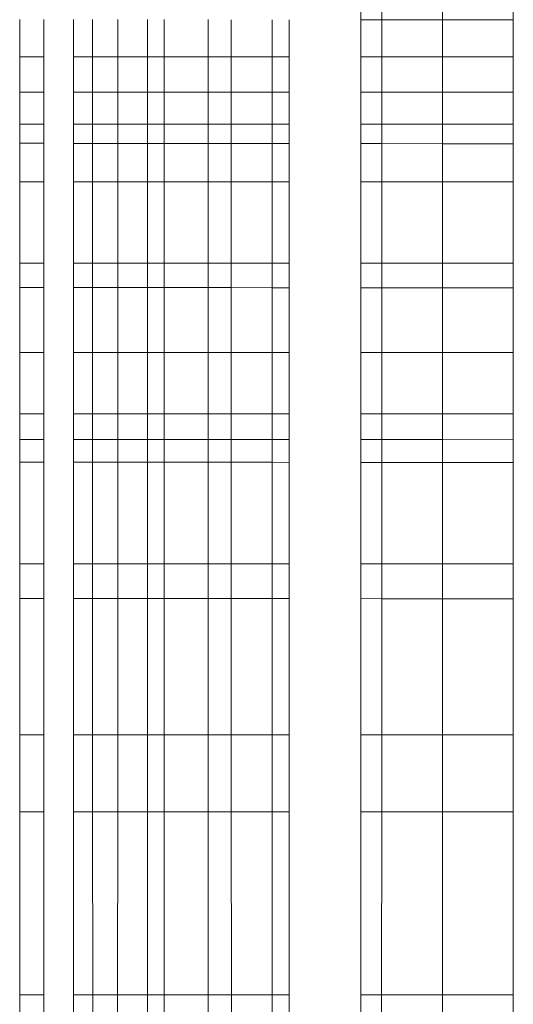
# Model space of a CAD drawing. Units: millimetres. Extents: x -7637 to 7636, y -744 to 4372.
# Drawn here: x -6883 to -6882, y 1911 to 1913 of the extents above; entities that cross this region are included whole.
import ezdxf

# ---------------------------------------------------------------- set-up
doc = ezdxf.new("R2010")
doc.units = ezdxf.units.MM
doc.header["$MEASUREMENT"] = 0
doc.layers.add('0_Pen_No__1', color=7, linetype='Continuous', lineweight=13)

msp = doc.modelspace()

# ---------------------------------------------------------------- linework, layer by layer
at = {"layer": '0_Pen_No__1', "linetype": 'Continuous'}
for p, q in [((-6882.0684, 1912.8074), (-6882.0684, 1912.7687)), ((-6882.0276, 1912.7687), (-6882.0276, 1912.8074)), ((-6881.9109, 1912.8074), (-6881.9109, 1912.7687)), ((-6881.7748, 1912.8074), (-6881.7748, 1912.7686)), ((-6882.7248, 1912.6976), (-6882.7248, 1912.769)), ((-6882.6783, 1912.769), (-6882.6783, 1912.6976)), ((-6882.6213, 1912.769), (-6882.6213, 1912.6976)), ((-6882.5845, 1912.6976), (-6882.5845, 1912.769)), ((-6882.536, 1912.6976), (-6882.536, 1912.7689)), ((-6882.479, 1912.6976), (-6882.479, 1912.7689)), ((-6882.4465, 1912.7689), (-6882.4465, 1912.6976)), ((-6882.3619, 1912.6976), (-6882.3619, 1912.7689)), ((-6882.3181, 1912.7688), (-6882.318, 1912.6976)), ((-6882.2388, 1912.6976), (-6882.2388, 1912.7688)), ((-6882.2061, 1912.6976), (-6882.2061, 1912.7688)), ((-6882.0276, 1912.7687), (-6882.0684, 1912.7687)), ((-6882.0684, 1912.7687), (-6882.0684, 1912.6976)), ((-6882.0277, 1912.6976), (-6882.0276, 1912.7687)), ((-6881.9109, 1912.7687), (-6882.0276, 1912.7687)), ((-6881.7748, 1912.7686), (-6881.9109, 1912.7687)), ((-6881.9109, 1912.7687), (-6881.9109, 1912.6976)), ((-6881.7748, 1912.7686), (-6881.7748, 1912.6976)), ((-6882.6783, 1912.6976), (-6882.7248, 1912.6976)), ((-6882.7248, 1912.6294), (-6882.7248, 1912.6976)), ((-6882.6783, 1912.6976), (-6882.6783, 1912.6294)), ((-6882.5845, 1912.6976), (-6882.6213, 1912.6976)), ((-6882.6213, 1912.6976), (-6882.6213, 1912.6294)), ((-6882.536, 1912.6976), (-6882.5845, 1912.6976)), ((-6882.5845, 1912.6294), (-6882.5845, 1912.6976)), ((-6882.479, 1912.6976), (-6882.536, 1912.6976)), ((-6882.536, 1912.6294), (-6882.536, 1912.6976)), ((-6882.4465, 1912.6976), (-6882.479, 1912.6976)), ((-6882.479, 1912.6294), (-6882.479, 1912.6976)), ((-6882.3619, 1912.6976), (-6882.4465, 1912.6976)), ((-6882.4465, 1912.6976), (-6882.4465, 1912.6294)), ((-6882.318, 1912.6976), (-6882.3619, 1912.6976)), ((-6882.3619, 1912.6294), (-6882.3619, 1912.6976)), ((-6882.2388, 1912.6976), (-6882.318, 1912.6976)), ((-6882.318, 1912.6976), (-6882.318, 1912.6294)), ((-6882.2061, 1912.6976), (-6882.2388, 1912.6976)), ((-6882.2388, 1912.6294), (-6882.2388, 1912.6976)), ((-6882.2061, 1912.6294), (-6882.2061, 1912.6976)), ((-6882.0277, 1912.6976), (-6882.0684, 1912.6976)), ((-6882.0684, 1912.6976), (-6882.0684, 1912.6294)), ((-6881.9109, 1912.6976), (-6882.0277, 1912.6976)), ((-6882.0277, 1912.6294), (-6882.0277, 1912.6976)), ((-6881.7748, 1912.6976), (-6881.9109, 1912.6976)), ((-6881.9109, 1912.6976), (-6881.9109, 1912.6294)), ((-6881.7748, 1912.6976), (-6881.7748, 1912.6294)), ((-6882.6783, 1912.6294), (-6882.7248, 1912.6294)), ((-6882.7248, 1912.5681), (-6882.7248, 1912.6294)), ((-6882.6783, 1912.6294), (-6882.6783, 1912.5681)), ((-6882.5845, 1912.6294), (-6882.6213, 1912.6294)), ((-6882.6213, 1912.6294), (-6882.6213, 1912.5681)), ((-6882.536, 1912.6294), (-6882.5845, 1912.6294)), ((-6882.5845, 1912.5681), (-6882.5845, 1912.6294)), ((-6882.479, 1912.6294), (-6882.536, 1912.6294)), ((-6882.536, 1912.5681), (-6882.536, 1912.6294)), ((-6882.4465, 1912.6294), (-6882.479, 1912.6294)), ((-6882.479, 1912.5681), (-6882.479, 1912.6294)), ((-6882.3619, 1912.6294), (-6882.4465, 1912.6294)), ((-6882.4465, 1912.6294), (-6882.4465, 1912.5681)), ((-6882.318, 1912.6294), (-6882.3619, 1912.6294)), ((-6882.3619, 1912.5681), (-6882.3619, 1912.6294)), ((-6882.2388, 1912.6294), (-6882.318, 1912.6294)), ((-6882.318, 1912.6294), (-6882.318, 1912.5681)), ((-6882.2061, 1912.6294), (-6882.2388, 1912.6294)), ((-6882.2388, 1912.5681), (-6882.2388, 1912.6294)), ((-6882.2061, 1912.5681), (-6882.2061, 1912.6294)), ((-6882.0277, 1912.6294), (-6882.0684, 1912.6294)), ((-6882.0684, 1912.6294), (-6882.0684, 1912.5681)), ((-6881.9109, 1912.6294), (-6882.0277, 1912.6294)), ((-6882.0277, 1912.5681), (-6882.0277, 1912.6294)), ((-6881.7748, 1912.6294), (-6881.9109, 1912.6294)), ((-6881.9109, 1912.6294), (-6881.9109, 1912.5681)), ((-6881.7748, 1912.6294), (-6881.7748, 1912.5681)), ((-6882.6783, 1912.5681), (-6882.7248, 1912.5681)), ((-6882.7248, 1912.5311), (-6882.7248, 1912.5681)), ((-6882.6783, 1912.5681), (-6882.6783, 1912.5311)), ((-6882.5845, 1912.5681), (-6882.6213, 1912.5681)), ((-6882.6213, 1912.5681), (-6882.6213, 1912.531)), ((-6882.536, 1912.5681), (-6882.5845, 1912.5681)), ((-6882.5845, 1912.531), (-6882.5845, 1912.5681)), ((-6882.479, 1912.5681), (-6882.536, 1912.5681)), ((-6882.536, 1912.5309), (-6882.536, 1912.5681)), ((-6882.4465, 1912.5681), (-6882.479, 1912.5681)), ((-6882.479, 1912.5309), (-6882.479, 1912.5681)), ((-6882.3619, 1912.5681), (-6882.4465, 1912.5681)), ((-6882.4465, 1912.5681), (-6882.4465, 1912.5308)), ((-6882.318, 1912.5681), (-6882.3619, 1912.5681)), ((-6882.3619, 1912.5307), (-6882.3619, 1912.5681)), ((-6882.2388, 1912.5681), (-6882.318, 1912.5681)), ((-6882.318, 1912.5681), (-6882.318, 1912.5307)), ((-6882.2061, 1912.5681), (-6882.2388, 1912.5681)), ((-6882.2388, 1912.5306), (-6882.2388, 1912.5681)), ((-6882.2061, 1912.5306), (-6882.2061, 1912.5681)), ((-6882.0277, 1912.5681), (-6882.0684, 1912.5681)), ((-6882.0684, 1912.5681), (-6882.0684, 1912.5304)), ((-6881.9109, 1912.5681), (-6882.0277, 1912.5681)), ((-6882.0277, 1912.5304), (-6882.0277, 1912.5681)), ((-6881.7748, 1912.5681), (-6881.9109, 1912.5681)), ((-6881.9109, 1912.5681), (-6881.9109, 1912.5302)), ((-6881.7748, 1912.5681), (-6881.7748, 1912.5301)), ((-6882.7248, 1912.5311), (-6882.6783, 1912.5311)), ((-6882.7248, 1912.4569), (-6882.7248, 1912.5311)), ((-6882.6783, 1912.5311), (-6882.6783, 1912.4569)), ((-6882.6213, 1912.531), (-6882.5845, 1912.531)), ((-6882.6213, 1912.531), (-6882.6213, 1912.4569)), ((-6882.5845, 1912.531), (-6882.536, 1912.5309)), ((-6882.5845, 1912.4569), (-6882.5845, 1912.531)), ((-6882.5361, 1912.4569), (-6882.536, 1912.5309)), ((-6882.536, 1912.5309), (-6882.479, 1912.5309)), ((-6882.479, 1912.5309), (-6882.4465, 1912.5308)), ((-6882.479, 1912.4569), (-6882.479, 1912.5309)), ((-6882.4465, 1912.5308), (-6882.3619, 1912.5307)), ((-6882.4465, 1912.5308), (-6882.4465, 1912.4569)), ((-6882.3619, 1912.5307), (-6882.318, 1912.5307)), ((-6882.3619, 1912.4569), (-6882.3619, 1912.5307)), ((-6882.318, 1912.5307), (-6882.2388, 1912.5306)), ((-6882.318, 1912.5307), (-6882.3179, 1912.4569)), ((-6882.2388, 1912.5306), (-6882.2061, 1912.5306)), ((-6882.2388, 1912.4569), (-6882.2388, 1912.5306)), ((-6882.2061, 1912.4569), (-6882.2061, 1912.5306)), ((-6882.0684, 1912.5304), (-6882.0277, 1912.5304)), ((-6882.0684, 1912.5304), (-6882.0684, 1912.4569)), ((-6882.0277, 1912.5304), (-6881.9109, 1912.5302)), ((-6882.0277, 1912.4569), (-6882.0277, 1912.5304)), ((-6881.9109, 1912.5302), (-6881.7748, 1912.5301)), ((-6881.9109, 1912.5302), (-6881.9109, 1912.4569)), ((-6881.7748, 1912.5301), (-6881.7748, 1912.4569)), ((-6882.6783, 1912.4569), (-6882.7248, 1912.4569)), ((-6882.7248, 1912.3003), (-6882.7248, 1912.4569)), ((-6882.6783, 1912.4569), (-6882.6783, 1912.3003)), ((-6882.5845, 1912.4569), (-6882.6213, 1912.4569)), ((-6882.6213, 1912.4569), (-6882.6213, 1912.3003)), ((-6882.5361, 1912.4569), (-6882.5845, 1912.4569)), ((-6882.5845, 1912.3003), (-6882.5845, 1912.4569)), ((-6882.479, 1912.4569), (-6882.5361, 1912.4569)), ((-6882.5361, 1912.3003), (-6882.5361, 1912.4569)), ((-6882.4465, 1912.4569), (-6882.479, 1912.4569)), ((-6882.479, 1912.3003), (-6882.479, 1912.4569)), ((-6882.3619, 1912.4569), (-6882.4465, 1912.4569)), ((-6882.4465, 1912.4569), (-6882.4465, 1912.3003)), ((-6882.3179, 1912.4569), (-6882.3619, 1912.4569)), ((-6882.3619, 1912.3003), (-6882.3619, 1912.4569)), ((-6882.2388, 1912.4569), (-6882.3179, 1912.4569)), ((-6882.3179, 1912.4569), (-6882.3179, 1912.3003)), ((-6882.2061, 1912.4569), (-6882.2388, 1912.4569)), ((-6882.2388, 1912.3003), (-6882.2388, 1912.4569)), ((-6882.2061, 1912.3003), (-6882.2061, 1912.4569)), ((-6882.0277, 1912.4569), (-6882.0684, 1912.4569)), ((-6882.0684, 1912.4569), (-6882.0684, 1912.3003)), ((-6882.0278, 1912.3003), (-6882.0277, 1912.4569)), ((-6881.9109, 1912.4569), (-6882.0277, 1912.4569)), ((-6881.7748, 1912.4569), (-6881.9109, 1912.4569)), ((-6881.9109, 1912.4569), (-6881.9109, 1912.3003)), ((-6881.7748, 1912.4569), (-6881.7748, 1912.3003)), ((-6882.7248, 1912.3003), (-6882.6783, 1912.3003)), ((-6882.7248, 1912.2537), (-6882.7248, 1912.3003)), ((-6882.6783, 1912.3003), (-6882.6783, 1912.2536)), ((-6882.6213, 1912.3003), (-6882.5845, 1912.3003)), ((-6882.6213, 1912.3003), (-6882.6213, 1912.2536)), ((-6882.5845, 1912.3003), (-6882.5361, 1912.3003)), ((-6882.5845, 1912.2536), (-6882.5845, 1912.3003)), ((-6882.5361, 1912.3003), (-6882.479, 1912.3003)), ((-6882.5361, 1912.2536), (-6882.5361, 1912.3003)), ((-6882.479, 1912.3003), (-6882.4465, 1912.3003)), ((-6882.479, 1912.2535), (-6882.479, 1912.3003)), ((-6882.4465, 1912.3003), (-6882.3619, 1912.3003)), ((-6882.4465, 1912.3003), (-6882.4465, 1912.2535)), ((-6882.3619, 1912.3003), (-6882.3179, 1912.3003)), ((-6882.3619, 1912.2535), (-6882.3619, 1912.3003)), ((-6882.3179, 1912.3003), (-6882.2388, 1912.3003)), ((-6882.3179, 1912.3003), (-6882.3179, 1912.2535)), ((-6882.2388, 1912.3003), (-6882.2061, 1912.3003)), ((-6882.2388, 1912.2534), (-6882.2388, 1912.3003)), ((-6882.2061, 1912.2534), (-6882.2061, 1912.3003)), ((-6882.0684, 1912.3003), (-6882.0278, 1912.3003)), ((-6882.0684, 1912.3003), (-6882.0684, 1912.2533)), ((-6882.0278, 1912.3003), (-6881.9109, 1912.3003)), ((-6882.0278, 1912.2533), (-6882.0278, 1912.3003)), ((-6881.9109, 1912.3003), (-6881.7748, 1912.3003)), ((-6881.9109, 1912.3003), (-6881.9109, 1912.2532)), ((-6881.7748, 1912.3003), (-6881.7748, 1912.2532)), ((-6882.7248, 1912.2537), (-6882.6783, 1912.2536)), ((-6882.7248, 1912.1291), (-6882.7248, 1912.2537)), ((-6882.6783, 1912.2536), (-6882.6783, 1912.1291)), ((-6882.6213, 1912.2536), (-6882.5845, 1912.2536)), ((-6882.6213, 1912.2536), (-6882.6213, 1912.1291)), ((-6882.5845, 1912.2536), (-6882.5361, 1912.2536)), ((-6882.5845, 1912.1291), (-6882.5845, 1912.2536)), ((-6882.5361, 1912.2536), (-6882.479, 1912.2535)), ((-6882.5361, 1912.1291), (-6882.5361, 1912.2536)), ((-6882.479, 1912.2535), (-6882.4465, 1912.2535)), ((-6882.479, 1912.1291), (-6882.479, 1912.2535)), ((-6882.4465, 1912.2535), (-6882.3619, 1912.2535)), ((-6882.4465, 1912.2535), (-6882.4465, 1912.1291)), ((-6882.3619, 1912.2535), (-6882.3179, 1912.2535)), ((-6882.3619, 1912.1291), (-6882.3619, 1912.2535)), ((-6882.3179, 1912.2535), (-6882.2388, 1912.2534)), ((-6882.3179, 1912.2535), (-6882.3178, 1912.1291)), ((-6882.2388, 1912.2534), (-6882.2061, 1912.2534)), ((-6882.2388, 1912.1291), (-6882.2388, 1912.2534)), ((-6882.2061, 1912.1291), (-6882.2061, 1912.2534)), ((-6882.0684, 1912.2533), (-6882.0278, 1912.2533)), ((-6882.0684, 1912.2533), (-6882.0684, 1912.1291)), ((-6882.0278, 1912.2533), (-6881.9109, 1912.2532)), ((-6882.0278, 1912.1291), (-6882.0278, 1912.2533)), ((-6881.9109, 1912.2532), (-6881.7748, 1912.2532)), ((-6881.9109, 1912.2532), (-6881.9109, 1912.1291)), ((-6881.7748, 1912.2532), (-6881.7748, 1912.1291)), ((-6882.6783, 1912.1291), (-6882.7248, 1912.1291)), ((-6882.7248, 1912.0107), (-6882.7248, 1912.1291)), ((-6882.6783, 1912.1291), (-6882.6783, 1912.0107)), ((-6882.5845, 1912.1291), (-6882.6213, 1912.1291)), ((-6882.6213, 1912.1291), (-6882.6213, 1912.0107)), ((-6882.5361, 1912.1291), (-6882.5845, 1912.1291)), ((-6882.5844, 1912.0107), (-6882.5845, 1912.1291)), ((-6882.479, 1912.1291), (-6882.5361, 1912.1291)), ((-6882.5361, 1912.0107), (-6882.5361, 1912.1291)), ((-6882.4465, 1912.1291), (-6882.479, 1912.1291)), ((-6882.479, 1912.0107), (-6882.479, 1912.1291)), ((-6882.3619, 1912.1291), (-6882.4465, 1912.1291)), ((-6882.4465, 1912.1291), (-6882.4465, 1912.0107)), ((-6882.3178, 1912.1291), (-6882.3619, 1912.1291)), ((-6882.3619, 1912.0107), (-6882.3619, 1912.1291)), ((-6882.2388, 1912.1291), (-6882.3178, 1912.1291)), ((-6882.3178, 1912.1291), (-6882.3178, 1912.0107)), ((-6882.2061, 1912.1291), (-6882.2388, 1912.1291)), ((-6882.2388, 1912.0107), (-6882.2388, 1912.1291)), ((-6882.2061, 1912.0107), (-6882.2061, 1912.1291)), ((-6882.0278, 1912.1291), (-6882.0684, 1912.1291)), ((-6882.0684, 1912.1291), (-6882.0684, 1912.0107)), ((-6881.9109, 1912.1291), (-6882.0278, 1912.1291)), ((-6882.0278, 1912.0107), (-6882.0278, 1912.1291)), ((-6881.7748, 1912.1291), (-6881.9109, 1912.1291)), ((-6881.9109, 1912.1291), (-6881.9109, 1912.0107)), ((-6881.7748, 1912.1291), (-6881.7748, 1912.0107)), ((-6882.7248, 1912.0107), (-6882.6783, 1912.0107)), ((-6882.7248, 1911.9616), (-6882.7248, 1912.0107)), ((-6882.6783, 1912.0107), (-6882.6783, 1911.9616)), ((-6882.6213, 1912.0107), (-6882.5844, 1912.0107)), ((-6882.6213, 1912.0107), (-6882.6213, 1911.9615)), ((-6882.5844, 1912.0107), (-6882.5361, 1912.0107)), ((-6882.5844, 1911.9615), (-6882.5844, 1912.0107)), ((-6882.5361, 1912.0107), (-6882.479, 1912.0107)), ((-6882.5361, 1911.9615), (-6882.5361, 1912.0107)), ((-6882.479, 1912.0107), (-6882.4465, 1912.0107)), ((-6882.479, 1911.9615), (-6882.479, 1912.0107)), ((-6882.4465, 1912.0107), (-6882.3619, 1912.0107)), ((-6882.4465, 1912.0107), (-6882.4465, 1911.9615)), ((-6882.3619, 1912.0107), (-6882.3178, 1912.0107)), ((-6882.3619, 1911.9614), (-6882.3619, 1912.0107)), ((-6882.3178, 1912.0107), (-6882.2388, 1912.0107)), ((-6882.3178, 1912.0107), (-6882.3178, 1911.9614)), ((-6882.2388, 1912.0107), (-6882.2061, 1912.0107)), ((-6882.2388, 1911.9613), (-6882.2388, 1912.0107)), ((-6882.2061, 1911.9613), (-6882.2061, 1912.0107)), ((-6882.0684, 1912.0107), (-6882.0278, 1912.0107)), ((-6882.0684, 1912.0107), (-6882.0684, 1911.9612)), ((-6882.0279, 1911.9612), (-6882.0278, 1912.0107)), ((-6882.0278, 1912.0107), (-6881.9109, 1912.0107)), ((-6881.9109, 1912.0107), (-6881.7748, 1912.0107)), ((-6881.9109, 1912.0107), (-6881.9109, 1911.9612)), ((-6881.7748, 1912.0107), (-6881.7748, 1911.9611)), ((-6882.6783, 1911.9616), (-6882.7248, 1911.9616)), ((-6882.7248, 1911.9182), (-6882.7248, 1911.9616)), ((-6882.6783, 1911.9616), (-6882.6783, 1911.9182)), ((-6882.5844, 1911.9615), (-6882.6213, 1911.9615)), ((-6882.6213, 1911.9615), (-6882.6213, 1911.9181)), ((-6882.5361, 1911.9615), (-6882.5844, 1911.9615)), ((-6882.5844, 1911.9181), (-6882.5844, 1911.9615)), ((-6882.479, 1911.9615), (-6882.5361, 1911.9615)), ((-6882.5361, 1911.918), (-6882.5361, 1911.9615)), ((-6882.4465, 1911.9615), (-6882.479, 1911.9615)), ((-6882.479, 1911.918), (-6882.479, 1911.9615)), ((-6882.3619, 1911.9614), (-6882.4465, 1911.9615)), ((-6882.4465, 1911.9615), (-6882.4465, 1911.9179)), ((-6882.3178, 1911.9614), (-6882.3619, 1911.9614)), ((-6882.3619, 1911.9178), (-6882.3619, 1911.9614)), ((-6882.2388, 1911.9613), (-6882.3178, 1911.9614)), ((-6882.3178, 1911.9614), (-6882.3177, 1911.9178)), ((-6882.2061, 1911.9613), (-6882.2388, 1911.9613)), ((-6882.2388, 1911.9177), (-6882.2388, 1911.9613)), ((-6882.2061, 1911.9176), (-6882.2061, 1911.9613)), ((-6882.0279, 1911.9612), (-6882.0684, 1911.9612)), ((-6882.0684, 1911.9612), (-6882.0684, 1911.9175)), ((-6881.9109, 1911.9612), (-6882.0279, 1911.9612)), ((-6882.0279, 1911.9174), (-6882.0279, 1911.9612)), ((-6881.7748, 1911.9611), (-6881.9109, 1911.9612)), ((-6881.9109, 1911.9612), (-6881.9109, 1911.9173)), ((-6881.7748, 1911.9611), (-6881.7748, 1911.9172)), ((-6882.6783, 1911.9182), (-6882.7248, 1911.9182)), ((-6882.7248, 1911.7224), (-6882.7248, 1911.9182)), ((-6882.6783, 1911.9182), (-6882.6783, 1911.7224)), ((-6882.5844, 1911.9181), (-6882.6213, 1911.9181)), ((-6882.6213, 1911.9181), (-6882.6213, 1911.7224)), ((-6882.5361, 1911.918), (-6882.5844, 1911.9181)), ((-6882.5844, 1911.7224), (-6882.5844, 1911.9181)), ((-6882.5362, 1911.7224), (-6882.5361, 1911.918)), ((-6882.479, 1911.918), (-6882.5361, 1911.918)), ((-6882.4465, 1911.9179), (-6882.479, 1911.918)), ((-6882.479, 1911.7224), (-6882.479, 1911.918)), ((-6882.3619, 1911.9178), (-6882.4465, 1911.9179)), ((-6882.4465, 1911.9179), (-6882.4465, 1911.7224)), ((-6882.3177, 1911.9178), (-6882.3619, 1911.9178)), ((-6882.3619, 1911.7224), (-6882.3619, 1911.9178)), ((-6882.2388, 1911.9177), (-6882.3177, 1911.9178)), ((-6882.3177, 1911.9178), (-6882.3177, 1911.7224)), ((-6882.2061, 1911.9176), (-6882.2388, 1911.9177)), ((-6882.2388, 1911.7224), (-6882.2388, 1911.9177)), ((-6882.2061, 1911.7224), (-6882.2061, 1911.9176)), ((-6882.0279, 1911.9174), (-6882.0684, 1911.9175)), ((-6882.0684, 1911.9175), (-6882.0684, 1911.7224)), ((-6881.9109, 1911.9173), (-6882.0279, 1911.9174)), ((-6882.0279, 1911.7224), (-6882.0279, 1911.9174)), ((-6881.7748, 1911.9172), (-6881.9109, 1911.9173)), ((-6881.9109, 1911.9173), (-6881.9109, 1911.7224)), ((-6881.7748, 1911.9172), (-6881.7748, 1911.7224)), ((-6882.6783, 1911.7224), (-6882.7248, 1911.7224)), ((-6882.7248, 1911.6558), (-6882.7248, 1911.7224)), ((-6882.6783, 1911.7224), (-6882.6783, 1911.6558)), ((-6882.5844, 1911.7224), (-6882.6213, 1911.7224)), ((-6882.6213, 1911.7224), (-6882.6213, 1911.6558)), ((-6882.5362, 1911.7224), (-6882.5844, 1911.7224)), ((-6882.5844, 1911.6558), (-6882.5844, 1911.7224)), ((-6882.479, 1911.7224), (-6882.5362, 1911.7224)), ((-6882.5362, 1911.6557), (-6882.5362, 1911.7224)), ((-6882.4465, 1911.7224), (-6882.479, 1911.7224)), ((-6882.479, 1911.6557), (-6882.479, 1911.7224)), ((-6882.3619, 1911.7224), (-6882.4465, 1911.7224)), ((-6882.4465, 1911.7224), (-6882.4465, 1911.6557)), ((-6882.3177, 1911.7224), (-6882.3619, 1911.7224)), ((-6882.3619, 1911.6556), (-6882.3619, 1911.7224)), ((-6882.2388, 1911.7224), (-6882.3177, 1911.7224)), ((-6882.3177, 1911.7224), (-6882.3177, 1911.6556)), ((-6882.2061, 1911.7224), (-6882.2388, 1911.7224)), ((-6882.2388, 1911.6556), (-6882.2388, 1911.7224)), ((-6882.2061, 1911.6555), (-6882.2061, 1911.7224)), ((-6882.0279, 1911.7224), (-6882.0684, 1911.7224)), ((-6882.0684, 1911.7224), (-6882.0684, 1911.6555)), ((-6881.9109, 1911.7224), (-6882.0279, 1911.7224)), ((-6882.0279, 1911.6554), (-6882.0279, 1911.7224)), ((-6881.7748, 1911.7224), (-6881.9109, 1911.7224)), ((-6881.9109, 1911.7224), (-6881.9109, 1911.6554)), ((-6881.7748, 1911.7224), (-6881.7748, 1911.6553)), ((-6882.7248, 1911.6558), (-6882.6783, 1911.6558)), ((-6882.7248, 1911.3938), (-6882.7248, 1911.6558)), ((-6882.6783, 1911.6558), (-6882.6783, 1911.3938)), ((-6882.6213, 1911.6558), (-6882.5844, 1911.6558)), ((-6882.6213, 1911.6558), (-6882.6213, 1911.3938)), ((-6882.5844, 1911.6558), (-6882.5362, 1911.6557)), ((-6882.5844, 1911.3938), (-6882.5844, 1911.6558)), ((-6882.5362, 1911.6557), (-6882.479, 1911.6557)), ((-6882.5362, 1911.3938), (-6882.5362, 1911.6557)), ((-6882.479, 1911.6557), (-6882.4465, 1911.6557)), ((-6882.479, 1911.3938), (-6882.479, 1911.6557)), ((-6882.4465, 1911.6557), (-6882.3619, 1911.6556)), ((-6882.4465, 1911.6557), (-6882.4465, 1911.3938)), ((-6882.3619, 1911.6556), (-6882.3177, 1911.6556)), ((-6882.3619, 1911.3938), (-6882.3619, 1911.6556)), ((-6882.3177, 1911.6556), (-6882.2388, 1911.6556)), ((-6882.3177, 1911.6556), (-6882.3176, 1911.3938)), ((-6882.2388, 1911.6556), (-6882.2061, 1911.6555)), ((-6882.2388, 1911.3938), (-6882.2388, 1911.6556)), ((-6882.2061, 1911.3938), (-6882.2061, 1911.6555)), ((-6882.0684, 1911.6555), (-6882.0279, 1911.6554)), ((-6882.0684, 1911.6555), (-6882.0684, 1911.3938)), ((-6882.028, 1911.3938), (-6882.0279, 1911.6554)), ((-6882.0279, 1911.6554), (-6881.9109, 1911.6554)), ((-6881.9109, 1911.6554), (-6881.7748, 1911.6553)), ((-6881.9109, 1911.6554), (-6881.9109, 1911.3938)), ((-6881.7748, 1911.6553), (-6881.7748, 1911.3938)), ((-6882.7248, 1911.3938), (-6882.6783, 1911.3938)), ((-6882.7248, 1911.2457), (-6882.7248, 1911.3938)), ((-6882.6783, 1911.3938), (-6882.6783, 1911.2457)), ((-6882.6213, 1911.3938), (-6882.5844, 1911.3938)), ((-6882.6213, 1911.3938), (-6882.6213, 1911.2457)), ((-6882.5844, 1911.3938), (-6882.5362, 1911.3938)), ((-6882.5844, 1911.2457), (-6882.5844, 1911.3938)), ((-6882.5362, 1911.3938), (-6882.479, 1911.3938)), ((-6882.5362, 1911.2457), (-6882.5362, 1911.3938)), ((-6882.479, 1911.3938), (-6882.4465, 1911.3938)), ((-6882.479, 1911.2457), (-6882.479, 1911.3938)), ((-6882.4465, 1911.3938), (-6882.3619, 1911.3938)), ((-6882.4465, 1911.3938), (-6882.4465, 1911.2457)), ((-6882.3619, 1911.3938), (-6882.3176, 1911.3938)), ((-6882.3619, 1911.2457), (-6882.3619, 1911.3938)), ((-6882.3176, 1911.3938), (-6882.2388, 1911.3938)), ((-6882.3176, 1911.3938), (-6882.3175, 1911.2457)), ((-6882.2388, 1911.3938), (-6882.2061, 1911.3938)), ((-6882.2388, 1911.2457), (-6882.2388, 1911.3938)), ((-6882.2061, 1911.2457), (-6882.2061, 1911.3938)), ((-6882.0684, 1911.3938), (-6882.028, 1911.3938)), ((-6882.0684, 1911.3938), (-6882.0684, 1911.2457)), ((-6882.0281, 1911.2457), (-6882.028, 1911.3938)), ((-6882.028, 1911.3938), (-6881.9109, 1911.3938)), ((-6881.9109, 1911.3938), (-6881.7748, 1911.3938)), ((-6881.9109, 1911.3938), (-6881.9109, 1911.2457)), ((-6881.7748, 1911.3938), (-6881.7748, 1911.2457)), ((-6882.7248, 1911.2457), (-6882.6783, 1911.2457)), ((-6882.7248, 1910.8938), (-6882.7248, 1911.2457)), ((-6882.6783, 1911.2457), (-6882.6783, 1910.8938)), ((-6882.6213, 1911.2457), (-6882.5844, 1911.2457)), ((-6882.6213, 1911.2457), (-6882.6213, 1910.8938)), ((-6882.5844, 1911.2457), (-6882.5362, 1911.2457)), ((-6882.5843, 1910.8938), (-6882.5844, 1911.2457)), ((-6882.5363, 1910.8938), (-6882.5362, 1911.2457)), ((-6882.5362, 1911.2457), (-6882.479, 1911.2457)), ((-6882.479, 1911.2457), (-6882.4465, 1911.2457)), ((-6882.479, 1910.8938), (-6882.479, 1911.2457)), ((-6882.4465, 1911.2457), (-6882.3619, 1911.2457)), ((-6882.4465, 1911.2457), (-6882.4465, 1910.8938)), ((-6882.3619, 1911.2457), (-6882.3175, 1911.2457)), ((-6882.3619, 1910.8938), (-6882.3619, 1911.2457)), ((-6882.3175, 1911.2457), (-6882.2388, 1911.2457)), ((-6882.3175, 1911.2457), (-6882.3174, 1910.8938)), ((-6882.2388, 1911.2457), (-6882.2061, 1911.2457)), ((-6882.2388, 1910.8938), (-6882.2388, 1911.2457)), ((-6882.2061, 1910.8938), (-6882.2061, 1911.2457)), ((-6882.0684, 1911.2457), (-6882.0281, 1911.2457)), ((-6882.0684, 1911.2457), (-6882.0684, 1910.8938)), ((-6882.0282, 1910.8938), (-6882.0281, 1911.2457)), ((-6882.0281, 1911.2457), (-6881.9109, 1911.2457)), ((-6881.9109, 1911.2457), (-6881.7748, 1911.2457)), ((-6881.9109, 1911.2457), (-6881.9109, 1910.8938)), ((-6881.7748, 1911.2457), (-6881.7748, 1910.8938)), ((-6882.7248, 1910.8938), (-6882.6783, 1910.8938)), ((-6882.7248, 1910.8571), (-6882.7248, 1910.8938)), ((-6882.6783, 1910.8938), (-6882.6783, 1910.8571)), ((-6882.6213, 1910.8938), (-6882.5843, 1910.8938)), ((-6882.6213, 1910.8938), (-6882.6213, 1910.8571)), ((-6882.5843, 1910.8938), (-6882.5363, 1910.8938)), ((-6882.5843, 1910.8571), (-6882.5843, 1910.8938)), ((-6882.5363, 1910.8938), (-6882.479, 1910.8938)), ((-6882.5363, 1910.8571), (-6882.5363, 1910.8938)), ((-6882.479, 1910.8938), (-6882.4465, 1910.8938)), ((-6882.479, 1910.8571), (-6882.479, 1910.8938)), ((-6882.4465, 1910.8938), (-6882.3619, 1910.8938)), ((-6882.4465, 1910.8938), (-6882.4465, 1910.8571)), ((-6882.3619, 1910.8938), (-6882.3174, 1910.8938)), ((-6882.3619, 1910.857), (-6882.3619, 1910.8938)), ((-6882.3174, 1910.8938), (-6882.2388, 1910.8938)), ((-6882.3174, 1910.8938), (-6882.3174, 1910.857)), ((-6882.2388, 1910.8938), (-6882.2061, 1910.8938)), ((-6882.2388, 1910.857), (-6882.2388, 1910.8938)), ((-6882.2061, 1910.857), (-6882.2061, 1910.8938)), ((-6882.0684, 1910.8938), (-6882.0282, 1910.8938)), ((-6882.0684, 1910.8938), (-6882.0684, 1910.857)), ((-6882.0282, 1910.8938), (-6881.9109, 1910.8938)), ((-6882.0282, 1910.857), (-6882.0282, 1910.8938)), ((-6881.9109, 1910.8938), (-6881.7748, 1910.8938)), ((-6881.9109, 1910.8938), (-6881.9109, 1910.857)), ((-6881.7748, 1910.8938), (-6881.7748, 1910.857))]:
    msp.add_line(p, q, dxfattribs=at)

doc.saveas('drawing.dxf')
